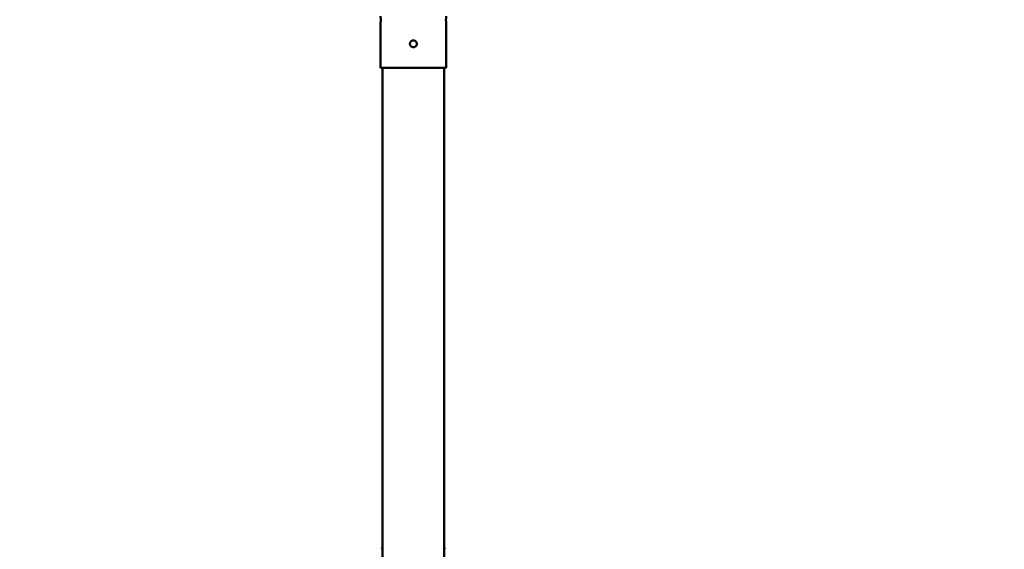
# Model space of a CAD drawing. Units: millimetres. Extents: x 0 to 23212, y 0 to 22096.
# Drawn here: x 5612 to 7045, y 19383 to 20153 of the extents above; entities that cross this region are included whole.
import ezdxf

# ---------------------------------------------------------------- set-up
doc = ezdxf.new("R2010")
doc.units = ezdxf.units.MM
doc.layers.add('MD_Visible', color=7, linetype='Continuous', lineweight=50)
doc.dimstyles.new('OLCU', dxfattribs={"dimtxt": 300, "dimasz": 150, "dimexe": 0.18, "dimexo": 0.0625, "dimgap": 80, "dimtad": 1, "dimdec": 0, "dimlfac": 0.1, "dimrnd": 5, "dimzin": 0, "dimdsep": 46, "dimtxsty": 'Standard', "dimcen": 0.09, "dimse1": 1, "dimse2": 1, "dimadec": 0, "dimazin": 0, "dimtfac": 1, "dimtdec": 0, "dimtofl": 0, "dimtmove": 0, "dimatfit": 3, "dimfxl": 1, "dimtolj": 1, "dimtzin": 0, "dimarcsym": 0})

# ---------------------------------------------------------------- blocks, each defined once
blk = doc.blocks.new('CustomObjectsInViewport4_0')
at = {"layer": 'MD_Visible', "extrusion": (0, 1, 0)}
for p, q in [((6137.4, 20082.8), (6137.4, 20147.8)), ((6232.9, 20082.8), (6232.9, 20147.8)), ((6232.9, 20082.8), (6137.4, 20082.8)), ((6140.1, 19236.9), (6140.1, 20082.8)), ((6230.1, 19247), (6230.1, 20082.8))]:
    blk.add_line(p, q, dxfattribs=at)
at = {"layer": 'MD_Visible', "extrusion": (1.22465e-16, 0, -1)}
for start, end in [(21.7625, 24.8709), (155.1291, 158.2375)]:
    blk.add_arc((-6185.1, 19364.4), 49.6, start, end, dxfattribs=at)
at = {"layer": 'MD_Visible'}
for points, knots in [([(6137.4, 20157.8), (6137.4, 20157.8), (6137.4, 20157.8), (6137.4, 20157.7), (6137.4, 20157.6), (6137.4, 20157.3), (6137.5, 20157.2), (6137.5, 20156.8), (6137.5, 20156.6), (6137.5, 20156.1), (6137.6, 20155.9), (6137.6, 20155.3), (6137.6, 20155.1), (6137.6, 20154.4), (6137.6, 20154.1), (6137.7, 20153.5), (6137.7, 20153.1), (6137.7, 20152.8)], [22.619005, 22.619005, 22.619005, 22.619005, 23.561461, 23.561461, 24.503918, 24.503918, 25.446374, 25.446374, 26.388831, 26.388831, 27.331291, 27.331291, 28.273752, 28.273752, 29.216212, 29.216212, 30.158673, 30.158673, 30.158673, 30.158673]), ([(6232.6, 20152.8), (6232.6, 20153.1), (6232.6, 20153.5), (6232.6, 20154.1), (6232.7, 20154.4), (6232.7, 20155.1), (6232.7, 20155.3), (6232.7, 20155.9), (6232.7, 20156.1), (6232.8, 20156.6), (6232.8, 20156.8), (6232.8, 20157.2), (6232.8, 20157.3), (6232.9, 20157.6), (6232.9, 20157.7), (6232.9, 20157.8), (6232.9, 20157.8), (6232.9, 20157.8)], [0, 0, 0, 0, 0.94246, 0.94246, 1.884921, 1.884921, 2.827381, 2.827381, 3.769842, 3.769842, 4.712298, 4.712298, 5.654755, 5.654755, 6.597212, 6.597212, 7.539668, 7.539668, 7.539668, 7.539668]), ([(6137.7, 20152.8), (6137.7, 20152.5), (6137.7, 20152.2), (6137.6, 20151.5), (6137.6, 20151.2), (6137.6, 20150.6), (6137.6, 20150.3), (6137.6, 20149.8), (6137.5, 20149.5), (6137.5, 20149.1), (6137.5, 20148.9), (6137.5, 20148.5), (6137.4, 20148.3), (6137.4, 20148.1), (6137.4, 20148), (6137.4, 20147.9), (6137.4, 20147.8), (6137.4, 20147.8)], [0, 0, 0, 0, 0.94246, 0.94246, 1.884921, 1.884921, 2.827381, 2.827381, 3.769842, 3.769842, 4.712298, 4.712298, 5.654755, 5.654755, 6.597212, 6.597212, 7.539668, 7.539668, 7.539668, 7.539668]), ([(6232.9, 20147.8), (6232.9, 20147.8), (6232.9, 20147.9), (6232.9, 20148), (6232.9, 20148.1), (6232.8, 20148.3), (6232.8, 20148.5), (6232.8, 20148.9), (6232.8, 20149.1), (6232.7, 20149.5), (6232.7, 20149.8), (6232.7, 20150.3), (6232.7, 20150.6), (6232.7, 20151.2), (6232.6, 20151.5), (6232.6, 20152.2), (6232.6, 20152.5), (6232.6, 20152.8)], [22.619005, 22.619005, 22.619005, 22.619005, 23.561461, 23.561461, 24.503918, 24.503918, 25.446374, 25.446374, 26.388831, 26.388831, 27.331291, 27.331291, 28.273752, 28.273752, 29.216212, 29.216212, 30.158673, 30.158673, 30.158673, 30.158673]), ([(6190.1, 20117.8), (6190.1, 20117.5), (6190.1, 20117.2), (6190, 20116.5), (6189.9, 20116.2), (6189.6, 20115.6), (6189.5, 20115.3), (6189.1, 20114.8), (6188.9, 20114.5), (6188.5, 20114.1), (6188.2, 20113.9), (6187.7, 20113.5), (6187.4, 20113.3), (6186.8, 20113.1), (6186.4, 20113), (6185.8, 20112.9), (6185.5, 20112.8), (6184.8, 20112.8), (6184.5, 20112.9), (6183.9, 20113), (6183.5, 20113.1), (6182.9, 20113.3), (6182.6, 20113.5), (6182.1, 20113.9), (6181.8, 20114.1), (6181.4, 20114.5), (6181.2, 20114.8), (6180.8, 20115.3), (6180.7, 20115.6), (6180.4, 20116.2), (6180.3, 20116.5), (6180.2, 20117.2), (6180.1, 20117.5), (6180.1, 20118.1), (6180.2, 20118.5), (6180.3, 20119.1), (6180.4, 20119.4), (6180.7, 20120.1), (6180.8, 20120.3), (6181.2, 20120.9), (6181.4, 20121.1), (6181.8, 20121.6), (6182.1, 20121.8), (6182.6, 20122.2), (6182.9, 20122.3), (6183.5, 20122.6), (6183.9, 20122.7), (6184.5, 20122.8), (6184.8, 20122.8), (6185.5, 20122.8), (6185.8, 20122.8), (6186.4, 20122.7), (6186.8, 20122.6), (6187.4, 20122.3), (6187.7, 20122.2), (6188.2, 20121.8), (6188.5, 20121.6), (6188.9, 20121.1), (6189.1, 20120.9), (6189.5, 20120.3), (6189.6, 20120.1), (6189.9, 20119.4), (6190, 20119.1), (6190.1, 20118.5), (6190.1, 20118.1), (6190.1, 20117.8)], [0, 0, 0, 0, 0.94246, 0.94246, 1.884921, 1.884921, 2.827381, 2.827381, 3.769842, 3.769842, 4.712298, 4.712298, 5.654755, 5.654755, 6.597212, 6.597212, 7.539668, 7.539668, 8.482125, 8.482125, 9.424581, 9.424581, 10.367038, 10.367038, 11.309495, 11.309495, 12.251955, 12.251955, 13.194415, 13.194415, 14.136876, 14.136876, 15.079336, 15.079336, 16.021797, 16.021797, 16.964257, 16.964257, 17.906718, 17.906718, 18.849178, 18.849178, 19.791635, 19.791635, 20.734091, 20.734091, 21.676548, 21.676548, 22.619005, 22.619005, 23.561461, 23.561461, 24.503918, 24.503918, 25.446374, 25.446374, 26.388831, 26.388831, 27.331291, 27.331291, 28.273752, 28.273752, 29.216212, 29.216212, 30.158673, 30.158673, 30.158673, 30.158673])]:
    blk.add_open_spline(points, degree=3, knots=knots, dxfattribs=at)
blk = doc.blocks.new('*D4')
at = {"color": 0, "lineweight": -2, "transparency": 16777216}
blk.add_line((4393.1, 21228.1), (4393.1, 17532.8), dxfattribs=at)
at = {"color": 0, "transparency": 16777216}
for points in [[(4368.1, 21228.1), (4418.1, 21228.1), (4393.1, 21378.1)], [(4368.1, 17532.8), (4418.1, 17532.8), (4393.1, 17382.8)]]:
    blk.add_solid(points, dxfattribs=at)
at = {"layer": 'Defpoints', "color": 0, "transparency": 16777216}
for p in [(9625.1, 21378.1), (4393.1, 17382.8), (6185.1, 17382.8)]:
    blk.add_point(p, dxfattribs=at)
at = {"color": 0, "transparency": 16777216, "insert": (4163.1, 19380.5), "char_height": 300, "attachment_point": 5, "rotation": 90}
blk.add_mtext('\\A1;400', dxfattribs=at)
blk = doc.blocks.new('*D5')
at = {"color": 0, "lineweight": -2, "transparency": 16777216}
blk.add_line((4676.8, 21590.6), (12662.7, 21590.6), dxfattribs=at)
at = {"color": 0, "transparency": 16777216}
for points in [[(4676.8, 21615.6), (4676.8, 21565.6), (4526.8, 21590.6)], [(12662.7, 21615.6), (12662.7, 21565.6), (12812.7, 21590.6)]]:
    blk.add_solid(points, dxfattribs=at)
at = {"layer": 'Defpoints', "color": 0, "transparency": 16777216}
for p in [(12812.7, 21590.6), (12812.7, 18458.9), (4526.8, 17505.1)]:
    blk.add_point(p, dxfattribs=at)
at = {"color": 0, "transparency": 16777216, "insert": (8669.8, 21820.6), "char_height": 300, "attachment_point": 5}
blk.add_mtext('\\A1;830', dxfattribs=at)

msp = doc.modelspace()

# ---------------------------------------------------------------- block references
at = {"layer": 'MD_Visible'}
msp.add_blockref('CustomObjectsInViewport4_0', (0, 0), dxfattribs=at)

# ---------------------------------------------------------------- dimensions: what is measured, and where the dimension line sits
dim = msp.add_linear_dim(base=(12812.7, 21590.6), p1=(4526.8, 17505.1), p2=(12812.7, 18458.9), dimstyle='OLCU')
dim.commit()
dim.dimension.update_dxf_attribs({"geometry": '*D5', "text_midpoint": (8669.8, 21820.6)})
dim = msp.add_linear_dim(base=(4393.1, 17382.8), p1=(9625.1, 21378.1), p2=(6185.1, 17382.8), angle=90, dimstyle='OLCU')
dim.commit()
dim.dimension.update_dxf_attribs({"geometry": '*D4', "text_midpoint": (4163.1, 19380.5)})

doc.saveas('drawing.dxf')
